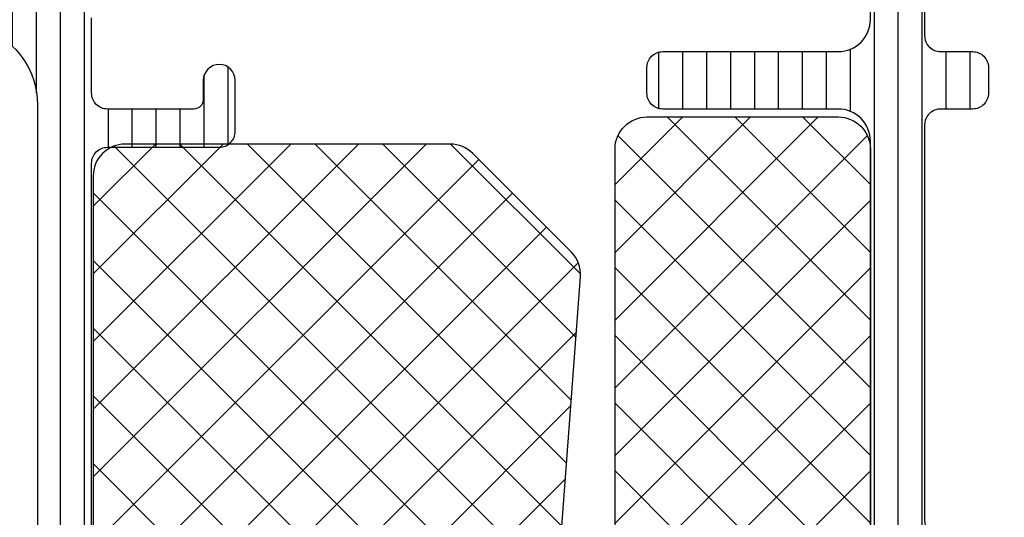
# Model space of a CAD drawing. Extents: x -5174 to -258, y -5118 to 3401.
# Drawn here: x -4970 to -4939, y 18 to 34 of the extents above; entities that cross this region are included whole.
import ezdxf

# ---------------------------------------------------------------- set-up
doc = ezdxf.new("R2010")
doc.units = 0
doc.header["$LTSCALE"] = 0.2
doc.header["$MEASUREMENT"] = 0
doc.layers.get('0').update_dxf_attribs({"linetype": 'CONTINUOUS'})
doc.layers.add('RE_HATCH', color=31, linetype='CONTINUOUS')
pattern_1 = [(180, (0, 0), (-1.110223024625157e-16, -0.75), [])]

# ---------------------------------------------------------------- blocks, each defined once
blk = doc.blocks.new('KAW_3001308', base_point=(520.892695, 957.195539))
at = {"layer": 'RE_HATCH', "linetype": 'ByBlock'}
h = blk.add_hatch(dxfattribs=at)
h.set_pattern_fill('ANSI31', scale=6, angle=135)
h.set_pattern_definition(pattern_1)
edge = h.paths.add_edge_path()
edge.add_arc((541.9746098624403, 993.3913137807823), 0.3000009491750866, 91.23536254032518, 120.0000855335321)
edge.add_line((541.824609, 993.6511220000001), (540.342695, 992.7955390000001))
edge.add_line((540.342695, 992.7955390000001), (539.792695, 992.7955390000001))
edge.add_arc((539.7926948505849, 992.995538850585), 0.1999998505850147, 179.9999571957313, 270.0000428043012, ccw=False)
edge.add_line((539.592695, 992.995539), (539.592695, 996.3955390000001))
edge.add_arc((539.7926948505849, 996.3955391494151), 0.1999998505849011, 89.99995719569881, 180.0000428042687, ccw=False)
edge.add_line((539.792695, 996.595539), (540.673258, 996.595539))
edge.add_line((540.673258, 996.595539), (541.834355, 996.1145970000001))
edge.add_arc((541.9491601417882, 996.391759573584), 0.2999988546255304, 247.4998862210352, 272.696936414727)
edge.add_arc((541.8926959733166, 997.5904292590009), 1.499997695066036, 272.6969583876578, 330.000070064379)
edge.add_line((543.191733, 996.8404320000001), (543.8008990000001, 997.8955390000001))
edge.add_arc((544.2339120304869, 997.6455384308572), 0.5000005691428105, 90.0000034935295, 149.999962345837, ccw=False)
edge.add_line((544.233912, 998.1455390000001), (565.392695, 998.1455390000001))
edge.add_arc((565.3926953735375, 998.6455386264626), 0.4999996264625937, 269.9999571957183, 360.0000428042816)
edge.add_line((565.892695, 998.6455390000001), (565.892695, 1002.145539))
edge.add_arc((566.3926946264625, 1002.145539373538), 0.4999996264625937, 89.99995719571831, 180.0000428042817, ccw=False)
edge.add_line((566.392695, 1002.645539), (567.992695, 1002.645539))
edge.add_arc((567.992695, 1002.145539), 0.5, -90, 90, ccw=False)
edge.add_line((567.992695, 1001.645539), (567.392695, 1001.645539))
edge.add_arc((567.3926947758775, 1001.345539224123), 0.299999775877579, 89.99995719573133, 180.0000428042904)
edge.add_line((567.092695, 1001.345539), (567.092695, 998.6455390000001))
edge.add_arc((567.5926946264625, 998.6455386264626), 0.4999996264625937, 179.9999571957183, 270.0000428042817)
edge.add_line((567.592695, 998.1455390000001), (569.9514780000001, 998.1455390000001))
edge.add_arc((569.9514774695132, 997.6455392968834), 0.4999997031169955, 29.999980358332493, 89.99993921064458, ccw=False)
edge.add_line((570.38449, 997.8955390000001), (570.993657, 996.8404320000001))
edge.add_arc((572.2926940266834, 997.5904292590009), 1.499997695065977, 209.999929935621, 267.3030416123379)
edge.add_arc((572.2362298582117, 996.391759573584), 0.2999988546255065, 267.303063585273, 292.5001137789648)
edge.add_line((572.3510349999999, 996.1145970000001), (573.512131, 996.595539))
edge.add_line((573.512131, 996.595539), (574.392695, 996.595539))
edge.add_arc((574.3926951494151, 996.3955391494151), 0.1999998505850147, -4.280426861669184e-05, 90.00004280430119, ccw=False)
edge.add_line((574.592695, 996.3955390000001), (574.592695, 992.995539))
edge.add_arc((574.3926951494151, 992.995538850585), 0.1999998505850147, -90.00004280430119, 4.280426867353526e-05, ccw=False)
edge.add_line((574.392695, 992.7955390000001), (573.842695, 992.7955390000001))
edge.add_line((573.842695, 992.7955390000001), (572.360781, 993.6511220000001))
edge.add_arc((572.2107801375597, 993.3913137807823), 0.3000009491750804, 59.99991446646794, 88.7646374596748)
edge.add_arc((572.2926934088996, 997.1904306216974), 3.49999886068807, 212.7391704980127, 268.7648457853757, ccw=False)
edge.add_arc((567.2458439772755, 993.9455345548429), 2.500004445159037, 32.73920591377591, 89.99993072438026)
edge.add_line((567.245847, 996.445539), (546.939542, 996.445539))
edge.add_arc((546.9395450227245, 993.9455345548429), 2.500004445159001, 90.00006927561972, 147.2607940862241)
edge.add_arc((541.8926960911003, 997.1904296818421), 3.499997931829197, 271.23516272949007, 327.26083801685365, ccw=False)
edge = h.paths.add_edge_path()
edge.add_line((541.824609, 988.739957), (540.342695, 989.595541))
edge.add_line((540.342695, 989.595541), (539.792695, 989.595541))
edge.add_arc((539.7926948505849, 989.3955411494151), 0.1999998505850147, 89.99995719569877, 180.0000428043013)
edge.add_line((539.592695, 989.395541), (539.592695, 985.995541))
edge.add_arc((539.7926948505849, 985.995540850585), 0.1999998505849011, 179.9999571957313, 270.0000428043012)
edge.add_line((539.792695, 985.7955410000001), (540.673258, 985.7955410000001))
edge.add_line((540.673258, 985.7955410000001), (541.834355, 986.276482))
edge.add_arc((541.9491601417876, 985.999319426416), 0.2999988546254179, 87.30306358516361, 112.50011377885619, ccw=False)
edge.add_arc((541.8926968884215, 984.8006502409992), 1.499997152561125, 29.999963952745475, 87.30307562946899, ccw=False)
edge.add_line((543.191733, 985.550648), (543.8008990000001, 984.495541))
edge.add_arc((544.2339120304869, 984.7455415691429), 0.5000005691428105, 210.000037654163, 269.9999965064705)
edge.add_line((544.233912, 984.245541), (569.9514780000001, 984.245541))
edge.add_arc((569.9514774695132, 984.7455407031167), 0.4999997031169955, 270.0000607893554, 330.0000196416675)
edge.add_line((570.38449, 984.495541), (570.993657, 985.550648))
edge.add_arc((572.2926931115785, 984.8006502409992), 1.499997152561073, 92.69692437053533, 150.0000360472545, ccw=False)
edge.add_arc((572.2362298582123, 985.999319426416), 0.2999988546254197, 67.49988622114381, 92.6969364148365, ccw=False)
edge.add_line((572.3510349999999, 986.276482), (573.512131, 985.7955410000001))
edge.add_line((573.512131, 985.7955410000001), (574.392695, 985.7955410000001))
edge.add_arc((574.3926951494151, 985.995540850585), 0.1999998505850147, 269.9999571956988, 360.0000428042686)
edge.add_line((574.592695, 985.995541), (574.592695, 989.395541))
edge.add_arc((574.3926951494151, 989.3955411494151), 0.1999998505850147, 359.9999571956988, 450.0000428043012)
edge.add_line((574.392695, 989.595541), (573.842695, 989.595541))
edge.add_line((573.842695, 989.595541), (572.360781, 988.739957))
edge.add_arc((572.2107801375595, 988.9997652192178), 0.3000009491751941, 271.23536254036816, 300.0000855335697, ccw=False)
edge.add_arc((572.2926934088997, 985.2006483783025), 3.499998860688187, 91.23515421462609, 147.2608295019883)
edge.add_arc((567.2458448931854, 988.4455449451572), 2.500003945157984, 270.0000482845572, 327.26077309516086, ccw=False)
edge.add_line((567.245847, 985.945541), (546.939542, 985.945541))
edge.add_arc((546.9395441068145, 988.4455449451572), 2.500003945158006, 212.7392269048391, 269.9999517154428, ccw=False)
edge.add_arc((541.8926960911002, 985.2006493181577), 3.499997931829292, 32.73916198314533, 88.76483727050811)
edge.add_arc((541.9746098624405, 988.9997652192178), 0.3000009491752052, 239.9999144664303, 268.76463745963184, ccw=False)
at = {"color": 4, "linetype": 'Continuous'}
for points in [[(539.592695, 992.995539), (539.592695, 996.3955390000001, -0.414214), (539.792695, 996.595539), (540.673258, 996.595539), (541.834355, 996.1145970000001, 0.110388), (541.963276, 996.092093, 0.255376), (543.191733, 996.8404320000001), (543.8008990000001, 997.8955390000001, -0.267949), (544.233912, 998.1455390000001), (565.392695, 998.1455390000001, 0.414214), (565.892695, 998.6455390000001), (565.892695, 1002.145539, -0.414214), (566.392695, 1002.645539), (567.992695, 1002.645539, -1), (567.992695, 1001.645539), (567.392695, 1001.645539, 0.414214), (567.092695, 1001.345539), (567.092695, 998.6455390000001, 0.414214), (567.592695, 998.1455390000001), (569.9514780000001, 998.1455390000001, -0.267949)], [(569.3487, 995.2975769999999, 0.255179), (567.245847, 996.445539), (546.939542, 996.445539, 0.255179), (544.836689, 995.2975769999999, -0.249447)]]:
    blk.add_lwpolyline(points, format="xyb", dxfattribs=at)
blk = doc.blocks.new('KAW_3001323-S', base_point=(-80, 0))
at = {"layer": 'RE_HATCH', "linetype": 'ByBlock'}
h = blk.add_hatch(dxfattribs=at)
h.set_pattern_fill('ANSI31', scale=6, angle=135)
h.set_pattern_definition(pattern_1)
edge = h.paths.add_edge_path()
edge.add_line((-22.546848, 49.25), (-42.853152, 49.25))
edge.add_arc((-42.85315039318529, 46.74999513893307), 2.50000486106745, 90.000036825409, 147.260761636011)
edge.add_arc((-47.89999984875487, 49.99489118184225), 3.499998451972718, 271.2351779351235, 327.26085322248565, ccw=False)
edge.add_arc((-47.81808708742268, 46.19577528078208), 0.3000004072597829, 91.23499228975777, 119.9997152829592)
edge.add_line((-47.968086, 46.455584), (-49.45, 45.6))
edge.add_line((-49.45, 45.6), (-50, 45.6))
edge.add_arc((-50.00000014941504, 45.79999985058497), 0.1999998505850219, 179.999957195715, 270.000042804287, ccw=False)
edge.add_line((-50.2, 45.8), (-50.2, 49.2))
edge.add_arc((-50.00000014941504, 49.20000014941503), 0.1999998505850219, 89.99995719571302, 180.000042804285, ccw=False)
edge.add_line((-50, 49.4), (-49.119436, 49.4))
edge.add_line((-49.119436, 49.4), (-47.95834, 48.919058))
edge.add_arc((-47.84353485821212, 49.19622057358398), 0.2999988546255312, 247.4998862211057, 272.6969364147934)
edge.add_arc((-47.8999990266834, 50.39489025900078), 1.49999769506593, 272.6969583876582, 330.0000700643784)
edge.add_line((-46.600962, 49.644893), (-45.991796, 50.7))
edge.add_arc((-45.55878296951309, 50.44999943085708), 0.5000005691429187, 90.00000349353837, 149.9999623458432, ccw=False)
edge.add_line((-45.558783, 50.95), (-19.841217, 50.95))
edge.add_arc((-19.84121703048691, 50.44999943085709), 0.5000005691429132, 30.0000376541563, 89.99999650646151, ccw=False)
edge.add_line((-19.408204, 50.7), (-18.799038, 49.644893))
edge.add_arc((-17.50000097331661, 50.39489025900078), 1.499997695065931, 209.9999299356217, 267.303041612342)
edge.add_arc((-17.55646514178788, 49.19622057358399), 0.2999988546255373, 267.303063585206, 292.5001137788938)
edge.add_line((-17.44166, 48.919058), (-16.280564, 49.4))
edge.add_line((-16.280564, 49.4), (-15.4, 49.4))
edge.add_arc((-15.39999985058496, 49.20000014941503), 0.1999998505850219, -4.280428487390964e-05, 90.00004280428749, ccw=False)
edge.add_line((-15.2, 49.2), (-15.2, 45.8))
edge.add_arc((-15.39999985058496, 45.79999985058497), 0.1999998505850183, -90.00004280428749, 4.2804284987596475e-05, ccw=False)
edge.add_line((-15.4, 45.6), (-15.95, 45.6))
edge.add_line((-15.95, 45.6), (-17.431914, 46.455584))
edge.add_arc((-17.58191291257732, 46.19577528078208), 0.3000004072597831, 60.00028471704025, 88.76500771024156)
edge.add_arc((-17.50000015124514, 49.99489118184225), 3.499998451972718, 212.7391467775143, 268.7648220648765, ccw=False)
edge.add_arc((-22.54684960681471, 46.74999513893307), 2.500004861067449, 32.73923836398898, 89.99996317459099)
edge = h.paths.add_edge_path()
edge.add_line((-17.44166, 27.380942), (-16.280564, 26.9))
edge.add_line((-16.280564, 26.9), (-15.4, 26.9))
edge.add_arc((-15.39999985058497, 27.09999985058496), 0.1999998505850219, 269.9999571957135, 360.000042804287)
edge.add_line((-15.2, 27.1), (-15.2, 30.5))
edge.add_arc((-15.39999985058496, 30.50000014941504), 0.1999998505850201, 359.999957195713, 450.000042804287)
edge.add_line((-15.4, 30.7), (-15.95, 30.7))
edge.add_line((-15.95, 30.7), (-17.439588, 29.839986))
edge.add_arc((-17.58958742421626, 30.09979236389786), 0.2999986233085719, 271.34990967650197, 300.0000248235849, ccw=False)
edge.add_arc((-17.50006419891084, 26.30084981193895), 3.499998603131674, 91.34994526046303, 147.2124786820121)
edge.add_arc((-22.54416905570161, 29.54999773039015), 2.49999773039033, 269.9999783582555, 327.2125020740066, ccw=False)
edge.add_line((-22.54417, 27.05), (-23.7, 27.05))
edge.add_arc((-23.70000037353759, 27.54999962646241), 0.4999996264625475, 179.999957195713, 270.000042804287, ccw=False)
edge.add_line((-24.2, 27.55), (-24.2, 28.55))
edge.add_arc((-24.69999962646241, 28.55000037353759), 0.4999996264625475, 359.999957195713, 450.000042804287)
edge.add_line((-24.7, 29.05), (-25.5, 29.05))
edge.add_arc((-25.50000037353759, 28.55000037353759), 0.4999996264625475, 89.99995719571301, 180.000042804287)
edge.add_line((-26, 28.55), (-26, 27.55))
edge.add_arc((-26.49999962646241, 27.54999962646241), 0.4999996264625475, -90.00004280428698, 4.2804286977116135e-05, ccw=False)
edge.add_line((-26.5, 27.05), (-38.9, 27.05))
edge.add_arc((-38.90000037353759, 27.54999962646241), 0.4999996264625475, 179.999957195713, 270.0000428042866, ccw=False)
edge.add_line((-39.4, 27.55), (-39.4, 28.55))
edge.add_arc((-39.89999962646241, 28.55000037353759), 0.4999996264625511, 359.999957195713, 450.0000428042866)
edge.add_line((-39.9, 29.05), (-40.7, 29.05))
edge.add_arc((-40.70000037353759, 28.55000037353759), 0.4999996264625475, 89.99995719571342, 180.000042804287)
edge.add_line((-41.2, 28.55), (-41.2, 27.55))
edge.add_arc((-41.69999962646241, 27.54999962646241), 0.4999996264625511, -90.00004280428658, 4.2804286977116135e-05, ccw=False)
edge.add_line((-41.7, 27.05), (-42.85583, 27.05))
edge.add_arc((-42.85583094429838, 29.54999773039015), 2.499997730390331, 212.7874979259934, 270.0000216417445, ccw=False)
edge.add_arc((-47.89993580108916, 26.30084981193895), 3.499998603131672, 32.78752131798796, 88.65005473953704)
edge.add_arc((-47.81041257578374, 30.09979236389786), 0.2999986233085716, 239.9999751764151, 268.65009032349803, ccw=False)
edge.add_line((-47.960412, 29.839986), (-49.45, 30.7))
edge.add_line((-49.45, 30.7), (-50, 30.7))
edge.add_arc((-50.00000014941504, 30.50000014941504), 0.1999998505850183, 89.99995719571301, 180.000042804287)
edge.add_line((-50.2, 30.5), (-50.2, 27.1))
edge.add_arc((-50.00000014941504, 27.09999985058496), 0.1999998505850219, 179.999957195713, 270.000042804287)
edge.add_line((-50, 26.9), (-49.119436, 26.9))
edge.add_line((-49.119436, 26.9), (-47.95834, 27.380942))
edge.add_arc((-47.84353485821212, 27.10377942641601), 0.2999988546255345, 87.3030635852067, 112.50011377889399, ccw=False)
edge.add_arc((-47.8999990266834, 25.90510974099921), 1.499997695065934, 29.999929935621708, 87.30304161234181, ccw=False)
edge.add_line((-46.600962, 26.655107), (-45.991796, 25.6))
edge.add_arc((-45.55878296951309, 25.85000056914292), 0.5000005691429187, 210.0000376541568, 269.9999965064616)
edge.add_line((-45.558783, 25.35), (-27, 25.35))
edge.add_arc((-26.99999925292482, 24.35000074707519), 0.9999992529250951, -4.2804286977116135e-05, 90.00004280428698, ccw=False)
edge.add_line((-26, 24.35), (-26, 18.85))
edge.add_arc((-25.50000037353759, 18.84999962646241), 0.4999996264625475, 179.999957195713, 270.000042804287)
edge.add_line((-25.5, 18.35), (-24.7, 18.35))
edge.add_arc((-24.69999962646241, 18.84999962646241), 0.4999996264625475, 269.999957195713, 360.000042804287)
edge.add_line((-24.2, 18.85), (-24.2, 24.35))
edge.add_arc((-23.20000074707518, 24.35000074707519), 0.9999992529250951, 89.99995719571302, 180.000042804287, ccw=False)
edge.add_line((-23.2, 25.35), (-19.841217, 25.35))
edge.add_arc((-19.84121703048691, 25.85000056914292), 0.5000005691429168, 270.0000034935385, 329.9999623458434)
edge.add_line((-19.408204, 25.6), (-18.799038, 26.655107))
edge.add_arc((-17.50000097331661, 25.90510974099921), 1.499997695065933, 92.69695838765801, 150.0000700643781, ccw=False)
edge.add_arc((-17.55646514178788, 27.10377942641601), 0.2999988546255408, 67.49988622110652, 92.69693641479392, ccw=False)
at = {"color": 4, "linetype": 'Continuous'}
for points in [[(-17.58252, 29.799877, 0.248691), (-20.442459, 28.196187, -0.254955), (-22.54417, 27.05), (-23.7, 27.05, -0.414214), (-24.2, 27.55), (-24.2, 28.55, 0.414214), (-24.7, 29.05), (-25.5, 29.05, 0.414214), (-26, 28.55), (-26, 27.55, -0.414214), (-26.5, 27.05), (-38.9, 27.05, -0.414214), (-39.4, 27.55), (-39.4, 28.55, 0.414214), (-39.9, 29.05), (-40.7, 29.05, 0.414214), (-41.2, 28.55), (-41.2, 27.55, -0.414214), (-41.7, 27.05), (-42.85583, 27.05, -0.254955), (-44.957541, 28.196187, 0.248691), (-47.81748, 29.799877, -0.125665)], [(-50.2, 30.5), (-50.2, 27.1, 0.414214), (-50, 26.9), (-49.119436, 26.9), (-47.95834, 27.380942, -0.110388), (-47.829419, 27.403446, -0.255376), (-46.600962, 26.655107), (-45.991796, 25.6, 0.267949), (-45.558783, 25.35), (-27, 25.35, -0.414214), (-26, 24.35), (-26, 18.85, 0.414214), (-25.5, 18.35), (-24.7, 18.35, 0.414214), (-24.2, 18.85), (-24.2, 24.35, -0.414214), (-23.2, 25.35), (-19.841217, 25.35, 0.267949)]]:
    blk.add_lwpolyline(points, format="xyb", dxfattribs=at)
blk = doc.blocks.new('KAW_6001362', base_point=(150.3, 181.231224))
at = {"color": 1, "linetype": 'Continuous'}
for p, q in [((150.3, 190.308388), (156.3483, 196.356688)), ((150.3, 188.187068), (158.322862, 196.20993)), ((150.300082, 192.42979), (154.37021, 196.499918)), ((154.019255, 196.431503), (168.685043, 181.765715)), ((156.204718, 196.36736), (168.8, 183.772078)), ((150.3, 186.065747), (160.297424, 196.063172)), ((150.3, 183.944427), (162.271987, 195.916414)), ((158.496364, 196.197035), (168.8, 185.893398)), ((160.788009, 196.02671), (168.8, 188.014719)), ((150.36186, 181.884967), (164.246549, 195.769656)), ((151.829437, 181.231224), (166.221111, 195.622898)), ((163.079654, 195.856385), (168.8, 190.136039)), ((165.3713, 195.68606), (168.8, 192.257359)), ((152.899107, 195.43033), (167.098214, 181.231224)), ((153.950758, 181.231224), (168.156586, 195.437052)), ((167.662945, 195.515735), (168.8, 194.37868)), ((151.838447, 194.36967), (164.976893, 181.231224)), ((156.072078, 181.231224), (168.8, 193.959146)), ((150.777786, 193.30901), (162.855573, 181.231224)), ((150.3, 191.665476), (160.734253, 181.231224)), ((158.193398, 181.231224), (168.8, 191.837825)), ((150.3, 189.544156), (158.612932, 181.231224)), ((160.314719, 181.231224), (168.8, 189.716505)), ((162.436039, 181.231224), (168.8, 187.595185)), ((150.3, 187.422836), (156.491612, 181.231224)), ((164.557359, 181.231224), (168.8, 185.473864)), ((150.3, 185.301515), (154.370291, 181.231224)), ((166.67868, 181.231224), (168.8, 183.352544)), ((150.3, 183.180195), (152.248971, 181.231224))]:
    blk.add_line(p, q, dxfattribs=at)
blk.add_lwpolyline([(150.3, 192.41701), (150.3, 182.231224, 0.414214), (151.3, 181.231224), (167.8, 181.231224, 0.414214), (168.8, 182.231224), (168.8, 194.50279, 0.392648), (167.87412, 195.500039), (154.45711, 196.497249, 0.218267), (153.675883, 196.207107), (150.592893, 193.124117, 0.198912), (150.3, 192.41701)], format="xyb", close=True, dxfattribs=at)
blk = doc.blocks.new('KAW_6001364', base_point=(-26.238196, 44.894016))
at = {"color": 1, "linetype": 'Continuous'}
for p, q in [((-26.238196, 47.84986), (-21.19404, 52.894016)), ((-26.238196, 49.97118), (-23.31536, 52.894016)), ((-26.226327, 45.740408), (-19.072719, 52.894016)), ((-26.212816, 52.11788), (-25.46206, 52.868636)), ((-24.951399, 44.894016), (-16.951399, 52.894016)), ((-24.951399, 52.894016), (-16.951399, 44.894016)), ((-22.830079, 44.894016), (-14.830079, 52.894016)), ((-22.830079, 52.894016), (-14.830079, 44.894016)), ((-20.708758, 44.894016), (-12.708758, 52.894016)), ((-20.708758, 52.894016), (-12.708758, 44.894016)), ((-18.587438, 44.894016), (-10.587438, 52.894016)), ((-18.587438, 52.894016), (-10.587438, 44.894016)), ((-16.466118, 44.894016), (-8.466118, 52.894016)), ((-16.466118, 52.894016), (-8.466118, 44.894016)), ((-14.344797, 44.894016), (-6.344797, 52.894016)), ((-14.344797, 52.894016), (-6.344797, 44.894016)), ((-12.223477, 52.894016), (-4.316663, 44.987202)), ((-12.223477, 44.894016), (-4.316663, 52.800829)), ((-10.102157, 52.894016), (-3.738196, 46.530055)), ((-7.980836, 52.894016), (-3.738196, 48.651375)), ((-5.859516, 52.894016), (-3.738196, 50.772695)), ((-26.226327, 52.047624), (-19.072719, 44.894016)), ((-10.102157, 44.894016), (-3.738196, 51.257977)), ((-26.238196, 49.938171), (-21.19404, 44.894016)), ((-7.980836, 44.894016), (-3.738196, 49.136656)), ((-26.238196, 47.816851), (-23.31536, 44.894016)), ((-5.859516, 44.894016), (-3.738196, 47.015336)), ((-26.212816, 45.670151), (-25.46206, 44.919395))]:
    blk.add_line(p, q, dxfattribs=at)
blk.add_lwpolyline([(-4.738196, 52.894016), (-25.238196, 52.894016, 0.414214), (-26.238196, 51.894016), (-26.238196, 45.894016, 0.414214), (-25.238196, 44.894016), (-4.738196, 44.894016, 0.414214), (-3.738196, 45.894016), (-3.738196, 51.894016, 0.414214), (-4.738196, 52.894016)], format="xyb", close=True, dxfattribs=at)

msp = doc.modelspace()

# ---------------------------------------------------------------- block references
at = {"color": 7, "extrusion": (0, 0, -1), "rotation": 90}
for name, p in [('KAW_3001308', (5008.726047696113, -15.40001200000005)), ('KAW_3001323-S', (4968.726047696113, -23.200012)), ('KAW_6001364', (4951.376047696113, 8.049987999999999))]:
    msp.add_blockref(name, p, dxfattribs=at)
at = {"color": 7, "rotation": 270}
msp.add_blockref('KAW_6001362', (-4967.726047696113, 29.69998799999998), dxfattribs=at)

doc.saveas('drawing.dxf')
